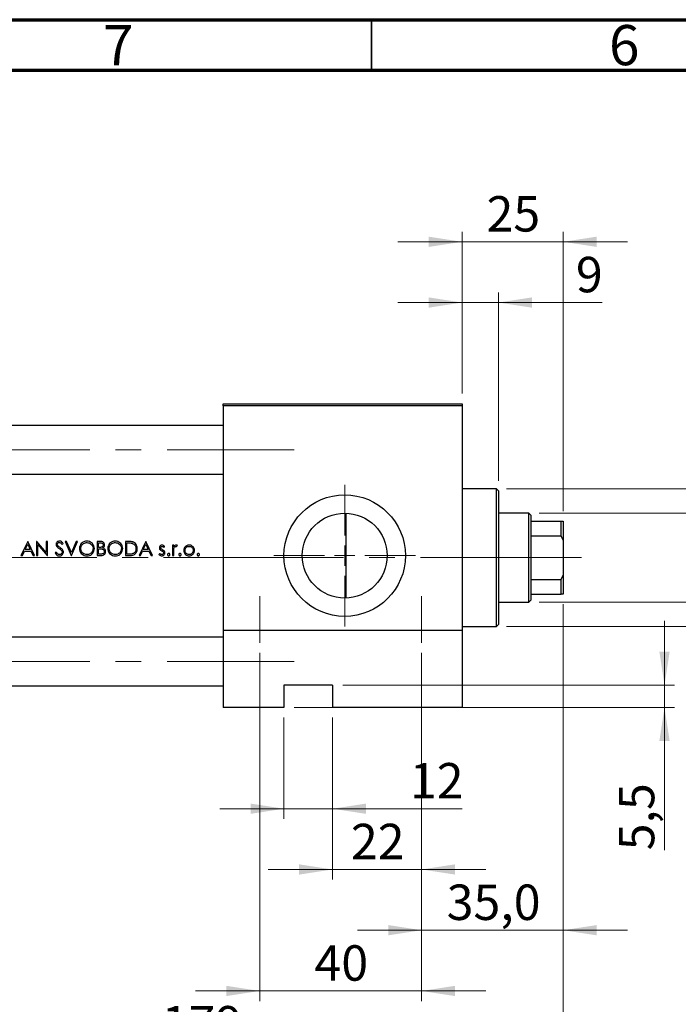
# Model space of a CAD drawing. Units: millimetres. Extents: x 15 to 415, y 5 to 292.
# Drawn here: x 80 to 145, y 195 to 292 of the extents above; entities that cross this region are included whole.
import ezdxf

# ---------------------------------------------------------------- set-up
doc = ezdxf.new("R2010")
doc.units = ezdxf.units.MM
doc.linetypes.add('CENTERX2', pattern=[20.32, 12.7, -2.54, 2.54, -2.54])
doc.styles.add('SLDTEXTSTYLE0', font='TXT', dxfattribs={"width": 0.75})
doc.dimstyles.new('SLDDIMSTYLE0', dxfattribs={"dimtxt": 3.5, "dimasz": 3.302, "dimexe": 0, "dimexo": 0.0625, "dimgap": 0.875, "dimtad": 1, "dimdec": 0, "dimlfac": 2.5, "dimrnd": 1e-09, "dimzin": 12, "dimdsep": 46, "dimtxsty": 'SLDTEXTSTYLE0', "dimsah": 1, "dimcen": 0.09, "dimadec": 0, "dimazin": 3, "dimtfac": 1, "dimtmove": 0, "dimatfit": 0, "dimfxl": 1, "dimfrac": 2, "dimtolj": 1, "dimtzin": 12, "dimarcsym": 0})
doc.dimstyles.new('SLDDIMSTYLE1', dxfattribs={"dimtxt": 3.5, "dimasz": 3.302, "dimexe": 0, "dimexo": 0.0625, "dimgap": 0.875, "dimtad": 1, "dimdec": 0, "dimlfac": 2.5, "dimrnd": 1e-09, "dimzin": 12, "dimdsep": 46, "dimtxsty": 'SLDTEXTSTYLE0', "dimsah": 1, "dimcen": 0.09, "dimadec": 0, "dimazin": 3, "dimtfac": 1, "dimtdec": 0, "dimtofl": 0, "dimtmove": 0, "dimatfit": 3, "dimfxl": 1, "dimfrac": 2, "dimtolj": 1, "dimtzin": 12, "dimarcsym": 0})
doc.dimstyles.new('SLDDIMSTYLE2', dxfattribs={"dimtxt": 3.5, "dimasz": 3.302, "dimexe": 0, "dimexo": 0.0625, "dimgap": 0.875, "dimtad": 1, "dimdec": 0, "dimlfac": 2.5, "dimrnd": 1e-09, "dimzin": 12, "dimdsep": 46, "dimtxsty": 'SLDTEXTSTYLE0', "dimsah": 1, "dimcen": 0.09, "dimadec": 0, "dimazin": 3, "dimtfac": 1, "dimtdec": 0, "dimtmove": 0, "dimatfit": 0, "dimfxl": 1, "dimfrac": 2, "dimtolj": 1, "dimtzin": 12, "dimarcsym": 0})
doc.dimstyles.new('SLDDIMSTYLE3', dxfattribs={"dimtxt": 3.5, "dimasz": 3.302, "dimexe": 0, "dimexo": 0.0625, "dimgap": 0.875, "dimtad": 1, "dimdec": 1, "dimlfac": 2.5, "dimrnd": 1e-09, "dimzin": 12, "dimdsep": 46, "dimtxsty": 'SLDTEXTSTYLE0', "dimsah": 1, "dimcen": 0.09, "dimadec": 0, "dimazin": 3, "dimtfac": 1, "dimtmove": 0, "dimatfit": 0, "dimfxl": 1, "dimfrac": 2, "dimtolj": 1, "dimtzin": 12, "dimarcsym": 0})

# ---------------------------------------------------------------- blocks, each defined once
blk = doc.blocks.new('_D_1')
at = {"color": 7, "linetype": 'Continuous', "lineweight": 0}
for p, q in [((133.94, 234.26), (133.94, 189.06)), ((62.34, 223.06), (62.34, 189.06)), ((62.34, 190.06), (133.94, 190.06))]:
    blk.add_line(p, q, dxfattribs=at)
at = {"color": 7, "linetype": 'Continuous', "lineweight": 18}
for points in [[(62.34, 190.06), (65.642, 189.552), (65.642, 190.568)], [(133.94, 190.06), (130.638, 190.568), (130.638, 189.552)]]:
    blk.add_solid(points, dxfattribs=at)
at = {"color": 7, "linetype": 'Continuous', "lineweight": 18, "insert": (94.261, 194.572), "char_height": 3.5, "attachment_point": 1, "style": 'SLDTEXTSTYLE0'}
blk.add_mtext('179', dxfattribs=at)
blk = doc.blocks.new('_D_2')
at = {"color": 7, "linetype": 'Continuous', "lineweight": 0}
for p, q in [((123.94, 255.06), (123.94, 271.06)), ((133.94, 243.46), (133.94, 271.06)), ((123.94, 270.06), (117.59, 270.06)), ((133.94, 270.06), (123.94, 270.06)), ((133.94, 270.06), (140.29, 270.06))]:
    blk.add_line(p, q, dxfattribs=at)
at = {"color": 7, "linetype": 'Continuous', "lineweight": 18}
for points in [[(123.94, 270.06), (120.638, 270.568), (120.638, 269.552)], [(133.94, 270.06), (137.242, 269.552), (137.242, 270.568)]]:
    blk.add_solid(points, dxfattribs=at)
at = {"color": 7, "linetype": 'Continuous', "lineweight": 18, "insert": (126.354, 274.572), "char_height": 3.5, "attachment_point": 1, "style": 'SLDTEXTSTYLE0'}
blk.add_mtext('25', dxfattribs=at)
blk = doc.blocks.new('_D_3')
at = {"color": 7, "linetype": 'Continuous', "lineweight": 0}
for p, q in [((106.34, 223.06), (106.34, 213.06)), ((111.14, 223.06), (111.14, 213.06)), ((106.34, 214.06), (99.99, 214.06)), ((106.34, 214.06), (111.14, 214.06)), ((111.14, 214.06), (123.955, 214.06))]:
    blk.add_line(p, q, dxfattribs=at)
at = {"color": 7, "linetype": 'Continuous', "lineweight": 18}
for points in [[(106.34, 214.06), (103.038, 214.568), (103.038, 213.552)], [(111.14, 214.06), (114.442, 213.552), (114.442, 214.568)]]:
    blk.add_solid(points, dxfattribs=at)
at = {"color": 7, "linetype": 'Continuous', "lineweight": 18, "insert": (118.783, 218.572), "char_height": 3.5, "attachment_point": 1, "style": 'SLDTEXTSTYLE0'}
blk.add_mtext('12', dxfattribs=at)
blk = doc.blocks.new('_D_4')
at = {"color": 7, "linetype": 'Continuous', "lineweight": 0}
for p, q in [((143.94, 226.26), (143.94, 232.61)), ((112.14, 226.26), (144.94, 226.26)), ((143.94, 224.06), (143.94, 226.26)), ((107.34, 224.06), (144.94, 224.06)), ((143.94, 224.06), (143.94, 209.952))]:
    blk.add_line(p, q, dxfattribs=at)
at = {"color": 7, "linetype": 'Continuous', "lineweight": 18}
for points in [[(143.94, 226.26), (144.448, 229.562), (143.432, 229.562)], [(143.94, 224.06), (143.432, 220.758), (144.448, 220.758)]]:
    blk.add_solid(points, dxfattribs=at)
at = {"color": 7, "linetype": 'Continuous', "lineweight": 18, "insert": (139.428, 209.952), "char_height": 3.5, "attachment_point": 1, "rotation": 90, "style": 'SLDTEXTSTYLE0'}
blk.add_mtext('5,5', dxfattribs=at)
blk = doc.blocks.new('_D_5')
at = {"color": 7, "linetype": 'Continuous', "lineweight": 0}
for p, q in [((131.54, 243.26), (156.94, 243.26)), ((155.94, 234.46), (155.94, 243.26)), ((131.54, 234.46), (156.94, 234.46)), ((155.94, 234.46), (155.94, 216.366))]:
    blk.add_line(p, q, dxfattribs=at)
at = {"color": 7, "linetype": 'Continuous', "lineweight": 18}
for points in [[(155.94, 243.26), (155.432, 239.958), (156.448, 239.958)], [(155.94, 234.46), (156.448, 237.762), (155.432, 237.762)]]:
    blk.add_solid(points, dxfattribs=at)
at = {"color": 7, "linetype": 'Continuous', "lineweight": 18, "char_height": 3.5, "attachment_point": 1, "rotation": 90, "style": 'SLDTEXTSTYLE0'}
for s, insert in [('22', (151.375, 221.645)), ('%%c', (151.428, 216.366))]:
    blk.add_mtext(s, dxfattribs=dict(at, insert=insert))
blk = doc.blocks.new('_D_6')
at = {"color": 7, "linetype": 'Continuous', "lineweight": 0}
for p, q in [((119.94, 229.46), (119.94, 207.06)), ((111.14, 223.06), (111.14, 207.06)), ((111.14, 208.06), (104.79, 208.06)), ((119.94, 208.06), (111.14, 208.06)), ((119.94, 208.06), (126.29, 208.06))]:
    blk.add_line(p, q, dxfattribs=at)
at = {"color": 7, "linetype": 'Continuous', "lineweight": 18}
for points in [[(111.14, 208.06), (107.838, 208.568), (107.838, 207.552)], [(119.94, 208.06), (123.242, 207.552), (123.242, 208.568)]]:
    blk.add_solid(points, dxfattribs=at)
at = {"color": 7, "linetype": 'Continuous', "lineweight": 18, "insert": (112.954, 212.572), "char_height": 3.5, "attachment_point": 1, "style": 'SLDTEXTSTYLE0'}
blk.add_mtext('22', dxfattribs=at)
blk = doc.blocks.new('_D_7')
at = {"color": 7, "linetype": 'Continuous', "lineweight": 0}
for p, q in [((133.94, 234.26), (133.94, 201.06)), ((119.94, 229.46), (119.94, 201.06)), ((119.94, 202.06), (113.59, 202.06)), ((119.94, 202.06), (133.94, 202.06)), ((133.94, 202.06), (140.29, 202.06))]:
    blk.add_line(p, q, dxfattribs=at)
at = {"color": 7, "linetype": 'Continuous', "lineweight": 18}
for points in [[(119.94, 202.06), (116.638, 202.568), (116.638, 201.552)], [(133.94, 202.06), (137.242, 201.552), (137.242, 202.568)]]:
    blk.add_solid(points, dxfattribs=at)
at = {"color": 7, "linetype": 'Continuous', "lineweight": 18, "insert": (122.414, 206.572), "char_height": 3.5, "attachment_point": 1, "style": 'SLDTEXTSTYLE0'}
blk.add_mtext('35,0', dxfattribs=at)
blk = doc.blocks.new('_D_8')
at = {"color": 7, "linetype": 'Continuous', "lineweight": 0}
for p, q in [((103.94, 229.46), (103.94, 195.06)), ((119.94, 229.46), (119.94, 195.06)), ((103.94, 196.06), (97.59, 196.06)), ((103.94, 196.06), (119.94, 196.06)), ((119.94, 196.06), (126.29, 196.06))]:
    blk.add_line(p, q, dxfattribs=at)
at = {"color": 7, "linetype": 'Continuous', "lineweight": 18}
for points in [[(103.94, 196.06), (100.638, 196.568), (100.638, 195.552)], [(119.94, 196.06), (123.242, 195.552), (123.242, 196.568)]]:
    blk.add_solid(points, dxfattribs=at)
at = {"color": 7, "linetype": 'Continuous', "lineweight": 18, "insert": (109.354, 200.572), "char_height": 3.5, "attachment_point": 1, "style": 'SLDTEXTSTYLE0'}
blk.add_mtext('40', dxfattribs=at)
blk = doc.blocks.new('_D_9')
at = {"color": 7, "linetype": 'Continuous', "lineweight": 0}
for p, q in [((123.94, 255.06), (123.94, 265.06)), ((127.54, 246.46), (127.54, 265.06)), ((123.94, 264.06), (117.59, 264.06)), ((127.54, 264.06), (123.94, 264.06)), ((127.54, 264.06), (137.769, 264.06))]:
    blk.add_line(p, q, dxfattribs=at)
at = {"color": 7, "linetype": 'Continuous', "lineweight": 18}
for points in [[(123.94, 264.06), (120.638, 264.568), (120.638, 263.552)], [(127.54, 264.06), (130.842, 263.552), (130.842, 264.568)]]:
    blk.add_solid(points, dxfattribs=at)
at = {"color": 7, "linetype": 'Continuous', "lineweight": 18, "insert": (135.183, 268.572), "char_height": 3.5, "attachment_point": 1, "style": 'SLDTEXTSTYLE0'}
blk.add_mtext('9', dxfattribs=at)
blk = doc.blocks.new('_D_10')
at = {"color": 7, "linetype": 'Continuous', "lineweight": 0}
for p, q in [((128.34, 245.66), (162.94, 245.66)), ((161.94, 245.66), (161.94, 232.06)), ((128.34, 232.06), (162.94, 232.06)), ((161.94, 232.06), (161.94, 208.624))]:
    blk.add_line(p, q, dxfattribs=at)
at = {"color": 7, "linetype": 'Continuous', "lineweight": 18}
for points in [[(161.94, 245.66), (161.432, 242.358), (162.448, 242.358)], [(161.94, 232.06), (162.448, 235.362), (161.432, 235.362)]]:
    blk.add_solid(points, dxfattribs=at)
at = {"color": 7, "linetype": 'Continuous', "lineweight": 18, "char_height": 3.5, "attachment_point": 1, "rotation": 90, "style": 'SLDTEXTSTYLE0'}
for s, insert in [('f9', (157.375, 220.387)), ('34', (157.375, 213.902)), ('%%c', (157.428, 208.624))]:
    blk.add_mtext(s, dxfattribs=dict(at, insert=insert))
blk = doc.blocks.new('SW_CENTERMARKSYMBOL_1')
at = {"color": 0, "linetype": 'Continuous', "lineweight": 18}
for p, q in [((0, 2), (0, 7)), ((0, 0), (0, 1)), ((-2, 0), (-7, 0)), ((0, 0), (-1, 0)), ((0, 0), (0, -1)), ((0, 0), (1, 0)), ((2, 0), (7, 0)), ((0, -2), (0, -7))]:
    blk.add_line(p, q, dxfattribs=at)

msp = doc.modelspace()

# ---------------------------------------------------------------- linework, layer by layer
at = {"color": 7, "linetype": 'Continuous', "lineweight": 70}
for p, q in [((15, 292), (415, 292)), ((20, 287), (410, 287))]:
    msp.add_line(p, q, dxfattribs=at)
at = {"color": 7, "linetype": 'Continuous', "lineweight": 35}
msp.add_line((115, 287), (115, 292), dxfattribs=at)
at = {"color": 7, "linetype": 'Continuous', "lineweight": 25}
for p, q in [((100.34, 254.06), (123.94, 254.06)), ((100.34, 253.86), (100.34, 254.06)), ((123.94, 253.86), (100.34, 253.86)), ((100.34, 253.86), (100.34, 231.66)), ((123.94, 254.06), (123.94, 253.86)), ((123.94, 253.86), (123.94, 231.66)), ((100.34, 251.92), (77.14, 251.92)), ((77.14, 247.12), (100.34, 247.12)), ((127.34, 245.66), (123.94, 245.66)), ((127.54, 245.46), (127.34, 245.66)), ((127.34, 238.86), (127.34, 245.66)), ((127.54, 245.46), (127.54, 238.86)), ((112.46, 243.2503), (112.46, 238.86)), ((130.54, 243.26), (127.54, 243.26)), ((130.74, 243.06), (130.54, 243.26)), ((130.54, 238.86), (130.54, 243.26)), ((130.74, 243.06), (130.74, 242.46)), ((130.74, 242.46), (130.74, 241.0233)), ((130.74, 242.46), (133.74, 242.46)), ((133.74, 241.0233), (133.74, 242.46)), ((133.74, 242.46), (133.94, 242.46)), ((133.94, 242.46), (133.94, 240.6036)), ((81.0131, 240.46), (80.349, 239.06)), ((81.031, 240.46), (81.0131, 240.46)), ((81.6772, 239.06), (81.031, 240.46)), ((81.9189, 240.46), (81.8926, 240.46)), ((81.8926, 240.46), (81.8926, 239.06)), ((82.8438, 239.3581), (81.9189, 240.46)), ((82.9695, 240.46), (82.8438, 240.46)), ((82.8438, 240.46), (82.8438, 239.3581)), ((82.9695, 239.06), (82.9695, 240.46)), ((84.4174, 240.1728), (84.531, 240.2589)), ((84.8631, 240.46), (84.7285, 240.46)), ((84.7285, 240.46), (85.3208, 239.06)), ((85.3297, 239.3567), (84.8631, 240.46)), ((85.7964, 240.46), (85.3297, 239.3567)), ((85.3387, 239.06), (85.931, 240.46)), ((85.931, 240.46), (85.7964, 240.46)), ((88.1606, 240.46), (87.8874, 240.46)), ((87.8874, 240.46), (87.8874, 239.06)), ((88.0131, 239.8677), (88.0131, 240.3164)), ((88.0131, 240.3164), (88.1836, 240.3164)), ((90.9701, 240.46), (90.6874, 240.46)), ((90.6874, 240.46), (90.6874, 239.06)), ((90.8131, 240.3164), (90.9115, 240.3164)), ((90.8131, 239.2036), (90.8131, 240.3164)), ((92.6797, 240.46), (92.0156, 239.06)), ((92.6977, 240.46), (92.6797, 240.46)), ((93.3438, 239.06), (92.6977, 240.46)), ((130.74, 241.0233), (130.74, 236.6967)), ((130.74, 241.0233), (133.74, 241.0233)), ((133.94, 240.6036), (133.74, 241.0233)), ((133.94, 240.6036), (133.94, 237.1164)), ((80.4861, 239.06), (80.699, 239.5087)), ((80.699, 239.5087), (81.3336, 239.5087)), ((80.7671, 239.6523), (81.0206, 240.1871)), ((81.2674, 239.6523), (80.7671, 239.6523)), ((81.0206, 240.1871), (81.2674, 239.6523)), ((81.3336, 239.5087), (81.5406, 239.06)), ((82.0182, 239.06), (82.0182, 240.1594)), ((82.0182, 240.1594), (82.9409, 239.06)), ((83.8417, 239.401), (83.7233, 239.3301)), ((88.0975, 239.8677), (88.0131, 239.8677)), ((88.0131, 239.2036), (88.0131, 239.7241)), ((88.0131, 239.7241), (88.0964, 239.7241)), ((92.1528, 239.06), (92.3656, 239.5087)), ((92.3656, 239.5087), (93.0003, 239.5087)), ((92.4338, 239.6523), (92.6873, 240.1871)), ((92.9341, 239.6523), (92.4338, 239.6523)), ((92.6873, 240.1871), (92.9341, 239.6523)), ((93.0003, 239.5087), (93.2073, 239.06)), ((94.0553, 239.2754), (93.9721, 239.1806)), ((94.4612, 239.8677), (94.5464, 239.9555)), ((95.4438, 240.0831), (95.3182, 240.0831)), ((95.3182, 240.0831), (95.3182, 239.06)), ((95.4438, 239.9325), (95.4438, 240.0831)), ((95.4438, 239.06), (95.4438, 239.4038)), ((95.7338, 239.9572), (95.8028, 240.066)), ((80.349, 239.06), (80.4861, 239.06)), ((81.5406, 239.06), (81.6772, 239.06)), ((81.8926, 239.06), (82.0182, 239.06)), ((82.9409, 239.06), (82.9695, 239.06)), ((85.3208, 239.06), (85.3387, 239.06)), ((87.8874, 239.06), (88.266, 239.06)), ((88.192, 239.2036), (88.0131, 239.2036)), ((90.6874, 239.06), (91.1213, 239.06)), ((90.9738, 239.2036), (90.8131, 239.2036)), ((92.0156, 239.06), (92.1528, 239.06)), ((93.2073, 239.06), (93.3438, 239.06)), ((95.3182, 239.06), (95.4438, 239.06)), ((112.46, 238.86), (112.46, 234.8697)), ((127.34, 232.06), (127.34, 238.86)), ((127.54, 238.86), (127.54, 232.26)), ((130.54, 234.46), (130.54, 238.86)), ((130.74, 236.6967), (130.74, 235.26)), ((130.74, 236.6967), (133.74, 236.6967)), ((133.74, 236.6967), (133.94, 237.1164)), ((133.74, 235.26), (133.74, 236.6967)), ((133.94, 237.1164), (133.94, 235.26)), ((127.54, 234.46), (130.54, 234.46)), ((130.54, 234.46), (130.74, 234.66)), ((130.74, 235.26), (130.74, 234.66)), ((130.74, 235.26), (133.74, 235.26)), ((133.94, 235.26), (133.74, 235.26)), ((100.34, 231.66), (100.34, 224.06)), ((123.94, 231.66), (100.34, 231.66)), ((123.94, 232.06), (127.34, 232.06)), ((123.94, 231.66), (123.94, 224.06)), ((127.34, 232.06), (127.54, 232.26)), ((100.34, 231), (77.14, 231)), ((77.14, 226.2), (100.34, 226.2)), ((111.14, 226.26), (106.34, 226.26)), ((106.34, 226.26), (106.34, 224.06)), ((111.14, 226.26), (111.14, 224.06)), ((106.34, 224.06), (100.34, 224.06)), ((123.94, 224.06), (111.14, 224.06))]:
    msp.add_line(p, q, dxfattribs=at)
at = {"color": 7, "linetype": 'CENTERX2', "lineweight": 18}
for p, q in [((54.14, 249.52), (107.34, 249.52)), ((75.14, 238.86), (102.34, 238.86)), ((132.54, 238.86), (90.34, 238.86)), ((128.54, 238.86), (132.74, 238.86)), ((128.74, 238.86), (135.74, 238.86)), ((103.94, 235.06), (103.94, 230.46)), ((119.94, 230.46), (119.94, 235.06)), ((54.14, 228.6), (107.34, 228.6))]:
    msp.add_line(p, q, dxfattribs=at)
at = {"color": 7, "linetype": 'Continuous', "lineweight": 25}
for radius in [6, 4.192]:
    msp.add_circle((112.34, 239.06), radius, dxfattribs=at)
for points, knots in [([(84.158, 240.4959), (84.1129, 240.4914), (84.0294, 240.4831), (83.9217, 240.4205), (83.8495, 240.3336), (83.8167, 240.2442), (83.814, 240.1892), (83.8131, 240.1692)], [0, 0, 0, 0, 0.254058, 0.4699192, 0.6869702, 0.8860233, 1, 1, 1, 1]), ([(83.9387, 240.1751), (83.9416, 240.1997), (83.9469, 240.2462), (83.9894, 240.2992), (84.0409, 240.3344), (84.0944, 240.3506), (84.1297, 240.3518), (84.144, 240.3523)], [0, 0, 0, 0, 0.2426996, 0.4577742, 0.6504273, 0.8582808, 1, 1, 1, 1]), ([(84.144, 240.3523), (84.1754, 240.3492), (84.2384, 240.3431), (84.3352, 240.2775), (84.386, 240.2129), (84.4174, 240.1728)], [0, 0, 0, 0, 0.27384227, 0.54985565, 1, 1, 1, 1]), ([(84.531, 240.2589), (84.5078, 240.2896), (84.4539, 240.3609), (84.3564, 240.4491), (84.246, 240.4912), (84.1821, 240.4946), (84.158, 240.4959)], [0, 0, 0, 0, 0.2512666, 0.5846067, 0.8437683, 1, 1, 1, 1]), ([(86.8554, 240.4959), (86.7733, 240.488), (86.609, 240.4722), (86.3912, 240.3456), (86.23, 240.1598), (86.141, 239.9523), (86.1322, 239.8127), (86.1285, 239.7538)], [0, 0, 0, 0, 0.2122201, 0.4248387, 0.6366259, 0.8468148, 1, 1, 1, 1]), ([(86.2541, 239.7544), (86.2602, 239.8229), (86.2725, 239.9603), (86.3781, 240.1383), (86.5324, 240.2681), (86.6998, 240.3417), (86.8147, 240.3492), (86.8616, 240.3523)], [0, 0, 0, 0, 0.216659, 0.4345211, 0.6366977, 0.8517529, 1, 1, 1, 1]), ([(87.6003, 239.7606), (87.5926, 239.8491), (87.5771, 240.027), (87.4359, 240.2507), (87.2399, 240.4137), (87.0352, 240.4881), (86.903, 240.4938), (86.8554, 240.4959)], [0, 0, 0, 0, 0.22674309, 0.45534841, 0.66028724, 0.877656, 1, 1, 1, 1]), ([(86.8616, 240.3523), (86.935, 240.3448), (87.0819, 240.3297), (87.2778, 240.2146), (87.4152, 240.0496), (87.4694, 239.8857), (87.4733, 239.7917), (87.4746, 239.7608)], [0, 0, 0, 0, 0.2318286, 0.4637871, 0.7010147, 0.9017678, 1, 1, 1, 1]), ([(88.6054, 240.1131), (88.6011, 240.156), (88.5925, 240.2422), (88.5239, 240.35), (88.4294, 240.4202), (88.3054, 240.456), (88.2156, 240.4585), (88.1606, 240.46)], [0, 0, 0, 0, 0.2010812, 0.4038562, 0.5807137, 0.7430043, 1, 1, 1, 1]), ([(88.1836, 240.3164), (88.2334, 240.3144), (88.3061, 240.3115), (88.3958, 240.2759), (88.4461, 240.2305), (88.4759, 240.172), (88.4785, 240.1307), (88.4797, 240.1106)], [0, 0, 0, 0, 0.3630892, 0.5293738, 0.6971181, 0.8518746, 1, 1, 1, 1]), ([(89.6554, 240.4959), (89.5733, 240.488), (89.409, 240.4722), (89.1912, 240.3456), (89.03, 240.1598), (88.941, 239.9523), (88.9322, 239.8127), (88.9285, 239.7538)], [0, 0, 0, 0, 0.2122201, 0.4248387, 0.6366259, 0.8468148, 1, 1, 1, 1]), ([(89.0541, 239.7544), (89.0602, 239.8229), (89.0725, 239.9603), (89.1781, 240.1383), (89.3324, 240.2681), (89.4998, 240.3417), (89.6147, 240.3492), (89.6616, 240.3523)], [0, 0, 0, 0, 0.216659, 0.4345211, 0.6366977, 0.8517529, 1, 1, 1, 1]), ([(90.4003, 239.7606), (90.3926, 239.8491), (90.3771, 240.027), (90.2359, 240.2507), (90.0399, 240.4137), (89.8352, 240.4881), (89.703, 240.4938), (89.6554, 240.4959)], [0, 0, 0, 0, 0.2267431, 0.4553484, 0.6602872, 0.877656, 1, 1, 1, 1]), ([(89.6616, 240.3523), (89.735, 240.3448), (89.8819, 240.3297), (90.0778, 240.2146), (90.2152, 240.0496), (90.2694, 239.8857), (90.2733, 239.7917), (90.2746, 239.7608)], [0, 0, 0, 0, 0.2318286, 0.4637871, 0.7010147, 0.9017678, 1, 1, 1, 1]), ([(90.9115, 240.3164), (90.9476, 240.3161), (91.0199, 240.3155), (91.1643, 240.3103), (91.2708, 240.2904), (91.3417, 240.2771)], [0, 0, 0, 0, 0.2504675, 0.5009603, 1, 1, 1, 1]), ([(91.4144, 240.4095), (91.3782, 240.4198), (91.306, 240.4405), (91.1567, 240.4566), (91.0447, 240.4586), (90.9701, 240.46)], [0, 0, 0, 0, 0.250955, 0.5015853, 1, 1, 1, 1]), ([(91.3417, 240.2771), (91.3983, 240.2546), (91.5118, 240.2093), (91.6308, 240.0733), (91.7002, 239.9127), (91.707, 239.8003), (91.7105, 239.7426)], [0, 0, 0, 0, 0.258223, 0.5185022, 0.7529449, 1, 1, 1, 1]), ([(91.8362, 239.7423), (91.8259, 239.8539), (91.809, 240.0382), (91.6678, 240.2572), (91.5299, 240.3638), (91.4384, 240.4), (91.4144, 240.4095)], [0, 0, 0, 0, 0.3932658, 0.6500076, 0.9078546, 1, 1, 1, 1]), ([(83.7233, 239.3301), (83.7669, 239.2572), (83.8349, 239.1437), (83.9879, 239.0464), (84.0883, 239.0252), (84.142, 239.0242), (84.1491, 239.0241)], [0, 0, 0, 0, 0.45433343, 0.70783663, 0.96150266, 1, 1, 1, 1]), ([(83.8131, 240.1692), (83.814, 240.1499), (83.8168, 240.0946), (83.8447, 240.0204), (83.8786, 239.9735), (83.8913, 239.956)], [0, 0, 0, 0, 0.2503894, 0.7197298, 1, 1, 1, 1]), ([(84.1491, 239.1677), (84.1166, 239.1714), (84.0517, 239.1788), (83.9509, 239.246), (83.8861, 239.3266), (83.8503, 239.3866), (83.8417, 239.401)], [0, 0, 0, 0, 0.2394251, 0.4796848, 0.8753446, 1, 1, 1, 1]), ([(83.8913, 239.956), (83.9084, 239.9378), (83.9425, 239.9014), (84.0205, 239.8391), (84.0806, 239.795), (84.1207, 239.7656)], [0, 0, 0, 0, 0.2507827, 0.5008911, 1, 1, 1, 1]), ([(84.031, 239.9942), (84.0186, 240.0064), (83.9859, 240.0389), (83.9465, 240.0994), (83.9411, 240.1516), (83.9387, 240.1751)], [0, 0, 0, 0, 0.2508406, 0.6639904, 1, 1, 1, 1]), ([(84.2192, 239.8548), (84.1873, 239.8774), (84.1396, 239.9113), (84.0765, 239.9573), (84.0462, 239.9819), (84.031, 239.9942)], [0, 0, 0, 0, 0.4997741, 0.749748, 1, 1, 1, 1]), ([(84.1207, 239.7656), (84.1435, 239.749), (84.1891, 239.7159), (84.2779, 239.6463), (84.335, 239.5839), (84.3731, 239.5424)], [0, 0, 0, 0, 0.2502248, 0.5004894, 1, 1, 1, 1]), ([(84.4233, 239.405), (84.4203, 239.3782), (84.4142, 239.3245), (84.3702, 239.2555), (84.3005, 239.2009), (84.2233, 239.1713), (84.1684, 239.1686), (84.1491, 239.1677)], [0, 0, 0, 0, 0.1994083, 0.3998871, 0.590499, 0.8555923, 1, 1, 1, 1]), ([(84.1491, 239.0241), (84.198, 239.0284), (84.2962, 239.0371), (84.4196, 239.1157), (84.5099, 239.2219), (84.5463, 239.3248), (84.5484, 239.3864), (84.549, 239.403)], [0, 0, 0, 0, 0.2388532, 0.4796574, 0.6965458, 0.9182171, 1, 1, 1, 1]), ([(84.549, 239.403), (84.5418, 239.4531), (84.5282, 239.5483), (84.4428, 239.6685), (84.3383, 239.7666), (84.2591, 239.8252), (84.2192, 239.8548)], [0, 0, 0, 0, 0.2580929, 0.490774, 0.7433069, 1, 1, 1, 1]), ([(84.3731, 239.5424), (84.3802, 239.5321), (84.3943, 239.5115), (84.4164, 239.4667), (84.4206, 239.4295), (84.4233, 239.405)], [0, 0, 0, 0, 0.2521972, 0.5051411, 1, 1, 1, 1]), ([(86.1285, 239.7538), (86.1361, 239.6677), (86.1515, 239.4949), (86.2899, 239.2758), (86.4828, 239.1092), (86.6876, 239.0323), (86.8207, 239.0262), (86.8666, 239.0241)], [0, 0, 0, 0, 0.2230075, 0.4476152, 0.6536617, 0.8804118, 1, 1, 1, 1]), ([(86.8616, 239.1677), (86.7889, 239.1739), (86.6429, 239.1863), (86.4573, 239.3011), (86.3189, 239.4587), (86.2598, 239.621), (86.2555, 239.7217), (86.2541, 239.7544)], [0, 0, 0, 0, 0.2308595, 0.4635737, 0.6767149, 0.8949484, 1, 1, 1, 1]), ([(87.4746, 239.7608), (87.4686, 239.693), (87.4566, 239.5568), (87.3516, 239.378), (87.1991, 239.2503), (87.0291, 239.1786), (86.9135, 239.1711), (86.8616, 239.1677)], [0, 0, 0, 0, 0.2140882, 0.4292624, 0.6350201, 0.836088, 1, 1, 1, 1]), ([(86.8666, 239.0241), (86.9535, 239.0317), (87.1279, 239.0469), (87.3475, 239.1849), (87.5134, 239.3772), (87.5919, 239.5806), (87.5981, 239.7141), (87.6003, 239.7606)], [0, 0, 0, 0, 0.2240072, 0.4499995, 0.6520664, 0.8788759, 1, 1, 1, 1]), ([(88.0964, 239.7241), (88.1183, 239.7239), (88.1621, 239.7236), (88.2497, 239.722), (88.3149, 239.7133), (88.3583, 239.7076)], [0, 0, 0, 0, 0.250284, 0.5005688, 1, 1, 1, 1]), ([(88.4797, 240.1106), (88.477, 240.084), (88.4715, 240.0306), (88.4282, 239.9619), (88.3668, 239.9105), (88.2553, 239.8689), (88.1629, 239.8682), (88.0975, 239.8677)], [0, 0, 0, 0, 0.1560056, 0.3130548, 0.4629321, 0.6200991, 1, 1, 1, 1]), ([(88.5874, 239.4574), (88.5845, 239.4301), (88.5785, 239.3753), (88.5328, 239.3044), (88.4692, 239.2495), (88.3539, 239.2045), (88.2587, 239.204), (88.192, 239.2036)], [0, 0, 0, 0, 0.1542698, 0.309475, 0.4652421, 0.6253032, 1, 1, 1, 1]), ([(88.266, 239.06), (88.3335, 239.0652), (88.4467, 239.0739), (88.584, 239.1582), (88.6722, 239.264), (88.7098, 239.3716), (88.7123, 239.4372), (88.7131, 239.4574)], [0, 0, 0, 0, 0.2993026, 0.5022452, 0.7049192, 0.9090015, 1, 1, 1, 1]), ([(88.3583, 239.7076), (88.3998, 239.6944), (88.4682, 239.6727), (88.5414, 239.604), (88.5813, 239.5329), (88.5855, 239.4812), (88.5874, 239.4574)], [0, 0, 0, 0, 0.35085745, 0.57835011, 0.8063279, 1, 1, 1, 1]), ([(88.4436, 239.8152), (88.4762, 239.8396), (88.5419, 239.8886), (88.5963, 239.9988), (88.6025, 240.0762), (88.6054, 240.1131)], [0, 0, 0, 0, 0.341653, 0.6863895, 1, 1, 1, 1]), ([(88.7131, 239.4574), (88.7088, 239.5032), (88.7002, 239.5954), (88.6282, 239.7115), (88.5339, 239.7798), (88.4702, 239.8048), (88.4436, 239.8152)], [0, 0, 0, 0, 0.285093, 0.5727657, 0.8218753, 1, 1, 1, 1]), ([(88.9285, 239.7538), (88.9361, 239.6677), (88.9515, 239.4949), (89.0899, 239.2758), (89.2828, 239.1092), (89.4876, 239.0323), (89.6207, 239.0262), (89.6666, 239.0241)], [0, 0, 0, 0, 0.2230075, 0.4476152, 0.6536617, 0.8804118, 1, 1, 1, 1]), ([(89.6616, 239.1677), (89.5889, 239.1739), (89.4429, 239.1863), (89.2573, 239.3011), (89.1189, 239.4587), (89.0598, 239.621), (89.0555, 239.7217), (89.0541, 239.7544)], [0, 0, 0, 0, 0.2308595, 0.4635737, 0.6767149, 0.8949484, 1, 1, 1, 1]), ([(90.2746, 239.7608), (90.2686, 239.693), (90.2566, 239.5568), (90.1516, 239.378), (89.9991, 239.2503), (89.8291, 239.1786), (89.7135, 239.1711), (89.6616, 239.1677)], [0, 0, 0, 0, 0.21408819, 0.42926244, 0.63502006, 0.83608797, 1, 1, 1, 1]), ([(89.6666, 239.0241), (89.7535, 239.0317), (89.9279, 239.0469), (90.1475, 239.1849), (90.3134, 239.3772), (90.3919, 239.5806), (90.3981, 239.7141), (90.4003, 239.7606)], [0, 0, 0, 0, 0.2240072, 0.4499995, 0.6520664, 0.8788759, 1, 1, 1, 1]), ([(91.1213, 239.06), (91.2169, 239.0634), (91.373, 239.0688), (91.5745, 239.1575), (91.7053, 239.29), (91.8019, 239.4659), (91.8339, 239.625), (91.8357, 239.7215), (91.8362, 239.7423)], [0, 0, 0, 0, 0.2531684, 0.4136399, 0.5741767, 0.7413543, 0.9441283, 1, 1, 1, 1]), ([(91.7105, 239.7426), (91.7037, 239.6626), (91.6925, 239.5294), (91.5916, 239.3696), (91.4832, 239.2805), (91.4039, 239.2505), (91.374, 239.2392)], [0, 0, 0, 0, 0.3659699, 0.609175, 0.8527069, 1, 1, 1, 1]), ([(94.2845, 240.101), (94.2534, 240.0985), (94.191, 240.0934), (94.1134, 240.0448), (94.0571, 239.9767), (94.0292, 239.9031), (94.0269, 239.8528), (94.0259, 239.8326)], [0, 0, 0, 0, 0.221832, 0.4457411, 0.6368834, 0.8542133, 1, 1, 1, 1]), ([(94.0259, 239.8326), (94.0264, 239.8187), (94.0273, 239.7908), (94.0388, 239.736), (94.0592, 239.6993), (94.0727, 239.675)], [0, 0, 0, 0, 0.2510786, 0.5029814, 1, 1, 1, 1]), ([(94.2581, 239.1677), (94.2266, 239.1721), (94.1614, 239.1811), (94.0969, 239.2311), (94.0647, 239.2654), (94.0553, 239.2754)], [0, 0, 0, 0, 0.3992377, 0.8253181, 1, 1, 1, 1]), ([(94.0727, 239.675), (94.0846, 239.6602), (94.1084, 239.6305), (94.1678, 239.583), (94.2167, 239.5544), (94.2491, 239.5354)], [0, 0, 0, 0, 0.2513689, 0.5025711, 1, 1, 1, 1]), ([(94.1515, 239.8377), (94.1541, 239.8582), (94.1589, 239.8962), (94.1935, 239.9405), (94.2355, 239.9705), (94.2685, 239.9738), (94.2845, 239.9754)], [0, 0, 0, 0, 0.2887237, 0.5360525, 0.7761492, 1, 1, 1, 1]), ([(94.1863, 239.7449), (94.1814, 239.7517), (94.1667, 239.7721), (94.1535, 239.8041), (94.152, 239.8292), (94.1515, 239.8377)], [0, 0, 0, 0, 0.2516962, 0.7482816, 1, 1, 1, 1]), ([(94.3324, 239.6394), (94.3192, 239.6468), (94.2928, 239.6615), (94.2412, 239.693), (94.2082, 239.7242), (94.1863, 239.7449)], [0, 0, 0, 0, 0.250784, 0.5016604, 1, 1, 1, 1]), ([(94.2491, 239.5354), (94.2629, 239.5278), (94.2905, 239.5127), (94.3453, 239.4818), (94.3807, 239.4507), (94.4042, 239.4299)], [0, 0, 0, 0, 0.250755, 0.5015289, 1, 1, 1, 1]), ([(94.4387, 239.3323), (94.436, 239.31), (94.4309, 239.2682), (94.3922, 239.2192), (94.3449, 239.1838), (94.2971, 239.1693), (94.2674, 239.1681), (94.2581, 239.1677)], [0, 0, 0, 0, 0.2450631, 0.4597987, 0.669879, 0.8962619, 1, 1, 1, 1]), ([(94.2646, 239.0421), (94.3018, 239.0452), (94.3766, 239.0516), (94.4692, 239.1112), (94.535, 239.1926), (94.5618, 239.2725), (94.5638, 239.3221), (94.5644, 239.3376)], [0, 0, 0, 0, 0.2365447, 0.4754181, 0.6811599, 0.9004273, 1, 1, 1, 1]), ([(94.5464, 239.9555), (94.5286, 239.9742), (94.4929, 240.0116), (94.4226, 240.064), (94.3506, 240.0973), (94.2995, 240.1002), (94.2845, 240.101)], [0, 0, 0, 0, 0.2515764, 0.5035839, 0.8544202, 1, 1, 1, 1]), ([(94.2845, 239.9754), (94.3041, 239.9728), (94.3493, 239.9667), (94.4094, 239.9246), (94.4439, 239.8867), (94.4612, 239.8677)], [0, 0, 0, 0, 0.2753514, 0.6360602, 1, 1, 1, 1]), ([(94.5167, 239.4958), (94.5041, 239.5111), (94.479, 239.5415), (94.4168, 239.5901), (94.3661, 239.6197), (94.3324, 239.6394)], [0, 0, 0, 0, 0.2513985, 0.5023661, 1, 1, 1, 1]), ([(94.4042, 239.4299), (94.4095, 239.4228), (94.4241, 239.4029), (94.4366, 239.3691), (94.4381, 239.3428), (94.4387, 239.3323)], [0, 0, 0, 0, 0.2519703, 0.7010056, 1, 1, 1, 1]), ([(94.5644, 239.3376), (94.5638, 239.3517), (94.5626, 239.3798), (94.5508, 239.4348), (94.5303, 239.4715), (94.5167, 239.4958)], [0, 0, 0, 0, 0.2515035, 0.5037947, 1, 1, 1, 1]), ([(94.9503, 239.2754), (94.9331, 239.2735), (94.9006, 239.2698), (94.864, 239.2404), (94.8395, 239.2058), (94.8346, 239.1766), (94.8337, 239.161), (94.8336, 239.1587)], [0, 0, 0, 0, 0.2782943, 0.5260033, 0.7426032, 0.963173, 1, 1, 1, 1]), ([(95.0669, 239.1587), (95.0648, 239.1762), (95.0609, 239.2088), (95.0314, 239.2458), (94.9968, 239.2692), (94.9679, 239.2744), (94.9527, 239.2753), (94.9503, 239.2754)], [0, 0, 0, 0, 0.28462328, 0.52846523, 0.74953726, 0.95992806, 1, 1, 1, 1]), ([(95.6934, 240.101), (95.6642, 240.0976), (95.6056, 240.0908), (95.5145, 240.0326), (95.4707, 239.9706), (95.4438, 239.9325)], [0, 0, 0, 0, 0.2779567, 0.556699, 1, 1, 1, 1]), ([(95.4438, 239.4038), (95.4444, 239.4624), (95.4452, 239.5503), (95.451, 239.6678), (95.4612, 239.7258), (95.4663, 239.755)], [0, 0, 0, 0, 0.4982676, 0.7484167, 1, 1, 1, 1]), ([(95.4663, 239.755), (95.4805, 239.8), (95.5028, 239.8711), (95.5665, 239.9387), (95.6198, 239.9701), (95.6536, 239.9737), (95.6696, 239.9754)], [0, 0, 0, 0, 0.4354923, 0.6860482, 0.8514427, 1, 1, 1, 1]), ([(95.6696, 239.9754), (95.6752, 239.975), (95.6865, 239.9744), (95.7083, 239.9685), (95.7236, 239.9617), (95.7338, 239.9572)], [0, 0, 0, 0, 0.2513732, 0.503301, 1, 1, 1, 1]), ([(95.8028, 240.066), (95.7944, 240.0708), (95.7775, 240.0805), (95.7417, 240.0957), (95.7127, 240.0989), (95.6934, 240.101)], [0, 0, 0, 0, 0.2516123, 0.5037548, 1, 1, 1, 1]), ([(96.0631, 239.2754), (96.0459, 239.2735), (96.0134, 239.2698), (95.9769, 239.2404), (95.9524, 239.2058), (95.9474, 239.1766), (95.9465, 239.161), (95.9464, 239.1587)], [0, 0, 0, 0, 0.2782943, 0.5260033, 0.7426032, 0.963173, 1, 1, 1, 1]), ([(96.1797, 239.1587), (96.1776, 239.1762), (96.1737, 239.2088), (96.1443, 239.2458), (96.1096, 239.2692), (96.0807, 239.2744), (96.0655, 239.2753), (96.0631, 239.2754)], [0, 0, 0, 0, 0.2846233, 0.5284652, 0.7495373, 0.9599281, 1, 1, 1, 1]), ([(96.5713, 239.9316), (96.55, 239.906), (96.492, 239.8359), (96.4394, 239.7098), (96.4335, 239.6104), (96.431, 239.5687)], [0, 0, 0, 0, 0.2509354, 0.6859128, 1, 1, 1, 1]), ([(96.431, 239.5687), (96.4368, 239.5067), (96.4483, 239.3822), (96.5481, 239.2212), (96.6852, 239.1002), (96.8336, 239.0475), (96.9265, 239.0435), (96.9611, 239.0421)], [0, 0, 0, 0, 0.2230514, 0.447338, 0.6644543, 0.8749165, 1, 1, 1, 1]), ([(96.5567, 239.5679), (96.561, 239.6162), (96.5696, 239.7132), (96.647, 239.8351), (96.7544, 239.9287), (96.8662, 239.9711), (96.9381, 239.9744), (96.9605, 239.9754)], [0, 0, 0, 0, 0.2264212, 0.4547636, 0.6607097, 0.894372, 1, 1, 1, 1]), ([(96.9605, 239.1677), (96.9105, 239.1725), (96.8102, 239.1823), (96.6832, 239.2608), (96.5992, 239.3723), (96.5606, 239.4786), (96.5577, 239.5452), (96.5567, 239.5679)], [0, 0, 0, 0, 0.23635584, 0.4746065, 0.68296408, 0.89214721, 1, 1, 1, 1]), ([(96.9611, 240.101), (96.9244, 240.0991), (96.8307, 240.0943), (96.6891, 240.0425), (96.6093, 239.9674), (96.5713, 239.9316)], [0, 0, 0, 0, 0.2518586, 0.6433369, 1, 1, 1, 1]), ([(96.9605, 239.9754), (97.0074, 239.9711), (97.1016, 239.9624), (97.2211, 239.8871), (97.3096, 239.7868), (97.3579, 239.6755), (97.3624, 239.6003), (97.3644, 239.5679)], [0, 0, 0, 0, 0.2195897, 0.440826, 0.6457889, 0.8469489, 1, 1, 1, 1]), ([(97.3644, 239.5679), (97.3591, 239.5182), (97.3486, 239.4186), (97.2685, 239.2916), (97.1568, 239.2071), (97.0489, 239.1713), (96.9834, 239.1686), (96.9605, 239.1677)], [0, 0, 0, 0, 0.2352596, 0.4718924, 0.6889633, 0.891415, 1, 1, 1, 1]), ([(97.3498, 239.9325), (97.3237, 239.9581), (97.258, 240.0224), (97.1236, 240.0889), (97.0145, 240.097), (96.9611, 240.101)], [0, 0, 0, 0, 0.2518708, 0.6331188, 1, 1, 1, 1]), ([(96.9611, 239.0421), (97.0266, 239.0475), (97.1472, 239.0574), (97.3007, 239.1494), (97.4155, 239.2791), (97.4817, 239.4265), (97.4877, 239.5291), (97.49, 239.5687)], [0, 0, 0, 0, 0.2349667, 0.4322957, 0.6290105, 0.8567673, 1, 1, 1, 1]), ([(97.49, 239.5687), (97.4884, 239.602), (97.4841, 239.6936), (97.4383, 239.8227), (97.3757, 239.9003), (97.3498, 239.9325)], [0, 0, 0, 0, 0.2509306, 0.6895496, 1, 1, 1, 1]), ([(97.8759, 239.2754), (97.8587, 239.2735), (97.8262, 239.2698), (97.7897, 239.2404), (97.7652, 239.2058), (97.7602, 239.1766), (97.7594, 239.161), (97.7592, 239.1587)], [0, 0, 0, 0, 0.2782943, 0.5260033, 0.7426032, 0.963173, 1, 1, 1, 1]), ([(97.9926, 239.1587), (97.9905, 239.1762), (97.9865, 239.2088), (97.9571, 239.2458), (97.9224, 239.2692), (97.8935, 239.2744), (97.8783, 239.2753), (97.8759, 239.2754)], [0, 0, 0, 0, 0.2846233, 0.5284652, 0.7495373, 0.9599281, 1, 1, 1, 1]), ([(91.374, 239.2392), (91.3411, 239.2316), (91.2754, 239.2163), (91.1412, 239.2059), (91.0406, 239.2045), (90.9738, 239.2036)], [0, 0, 0, 0, 0.2512287, 0.5017984, 1, 1, 1, 1]), ([(93.9721, 239.1806), (94.003, 239.1496), (94.0651, 239.0874), (94.1731, 239.0473), (94.2406, 239.0434), (94.2646, 239.0421)], [0, 0, 0, 0, 0.3916357, 0.7841033, 1, 1, 1, 1]), ([(94.8336, 239.1587), (94.8353, 239.1425), (94.8386, 239.1111), (94.867, 239.0743), (94.9013, 239.0494), (94.9312, 239.043), (94.9472, 239.0422), (94.9503, 239.0421)], [0, 0, 0, 0, 0.26255011, 0.51002954, 0.73703089, 0.9489695, 1, 1, 1, 1]), ([(94.9503, 239.0421), (94.9673, 239.0441), (94.9996, 239.048), (95.0361, 239.0771), (95.0601, 239.1116), (95.066, 239.1405), (95.0668, 239.1563), (95.0669, 239.1587)], [0, 0, 0, 0, 0.2780399, 0.5252202, 0.7407522, 0.9592611, 1, 1, 1, 1]), ([(95.9464, 239.1587), (95.9481, 239.1425), (95.9514, 239.1111), (95.9798, 239.0743), (96.0142, 239.0494), (96.044, 239.043), (96.06, 239.0422), (96.0631, 239.0421)], [0, 0, 0, 0, 0.26255011, 0.51002954, 0.73703089, 0.9489695, 1, 1, 1, 1]), ([(96.0631, 239.0421), (96.0802, 239.0441), (96.1125, 239.048), (96.149, 239.0771), (96.1729, 239.1116), (96.1788, 239.1405), (96.1796, 239.1563), (96.1797, 239.1587)], [0, 0, 0, 0, 0.2780399, 0.5252202, 0.7407522, 0.9592611, 1, 1, 1, 1]), ([(97.7592, 239.1587), (97.7609, 239.1425), (97.7642, 239.1111), (97.7926, 239.0743), (97.827, 239.0494), (97.8569, 239.043), (97.8728, 239.0422), (97.8759, 239.0421)], [0, 0, 0, 0, 0.2625501, 0.5100295, 0.7370309, 0.9489695, 1, 1, 1, 1]), ([(97.8759, 239.0421), (97.893, 239.0441), (97.9253, 239.048), (97.9618, 239.0771), (97.9857, 239.1116), (97.9916, 239.1405), (97.9924, 239.1563), (97.9926, 239.1587)], [0, 0, 0, 0, 0.2780399, 0.5252202, 0.7407522, 0.9592611, 1, 1, 1, 1])]:
    msp.add_open_spline(points, degree=3, knots=knots, dxfattribs=at)

# ---------------------------------------------------------------- block references
at = {"color": 7, "linetype": 'Continuous', "lineweight": 0}
msp.add_blockref('SW_CENTERMARKSYMBOL_1', (112.34, 239.06), dxfattribs=at)

# ---------------------------------------------------------------- texts
at = {"color": 7, "linetype": 'Continuous', "lineweight": 0, "char_height": 3.9688, "attachment_point": 2, "style": 'SLDTEXTSTYLE0'}
for s, insert in [('7', (89.96, 291.4739)), ('6', (139.96, 291.4739))]:
    msp.add_mtext(s, dxfattribs=dict(at, insert=insert))

# ---------------------------------------------------------------- dimensions: what is measured, and where the dimension line sits
at = {"color": 7, "linetype": 'Continuous', "lineweight": 18}
for base, p1, p2, dimstyle, picture, middle in [((123.94, 270.06), (133.94, 242.46), (123.94, 254.06), 'SLDDIMSTYLE2', '_D_2', (128.94, 270.06)), ((123.94, 264.06), (127.54, 245.46), (123.94, 254.06), 'SLDDIMSTYLE0', '_D_9', (136.4761, 264.06)), ((133.94, 190.06), (62.34, 224.06), (133.94, 235.26), 'SLDDIMSTYLE1', '_D_1', (98.14, 190.06)), ((133.94, 202.06), (119.94, 230.46), (133.94, 235.26), 'SLDDIMSTYLE3', '_D_7', (126.94, 202.06)), ((119.94, 196.06), (103.94, 230.46), (119.94, 230.46), 'SLDDIMSTYLE2', '_D_8', (111.94, 196.06)), ((111.14, 208.06), (119.94, 230.46), (111.14, 224.06), 'SLDDIMSTYLE0', '_D_6', (115.54, 208.06)), ((111.14, 214.06), (106.34, 224.06), (111.14, 224.06), 'SLDDIMSTYLE2', '_D_3', (121.3692, 214.06))]:
    dim = msp.add_linear_dim(base=base, p1=p1, p2=p2, dimstyle=dimstyle, dxfattribs=at)
    dim.commit()
    dim.dimension.update_dxf_attribs({"geometry": picture, "text_midpoint": middle, "dimtype": 160})
for base, p1, p2, text, picture, middle in [((161.94, 232.06), (127.34, 245.66), (127.34, 232.06), '%%c<> f9', '_D_10', (161.94, 216.5204)), ((155.94, 243.26), (130.54, 234.46), (130.54, 243.26), '%%c<>', '_D_5', (155.94, 221.5916))]:
    dim = msp.add_linear_dim(base=base, p1=p1, p2=p2, angle=90, text=text, dimstyle='SLDDIMSTYLE1', dxfattribs=at)
    dim.commit()
    dim.dimension.update_dxf_attribs({"geometry": picture, "text_midpoint": middle, "dimtype": 160})
dim = msp.add_linear_dim(base=(143.94, 226.26), p1=(106.34, 224.06), p2=(111.14, 226.26), angle=90, dimstyle='SLDDIMSTYLE3', dxfattribs=at)
dim.commit()
dim.dimension.update_dxf_attribs({"geometry": '_D_4', "text_midpoint": (143.94, 213.1843), "dimtype": 160})

doc.saveas('drawing.dxf')
